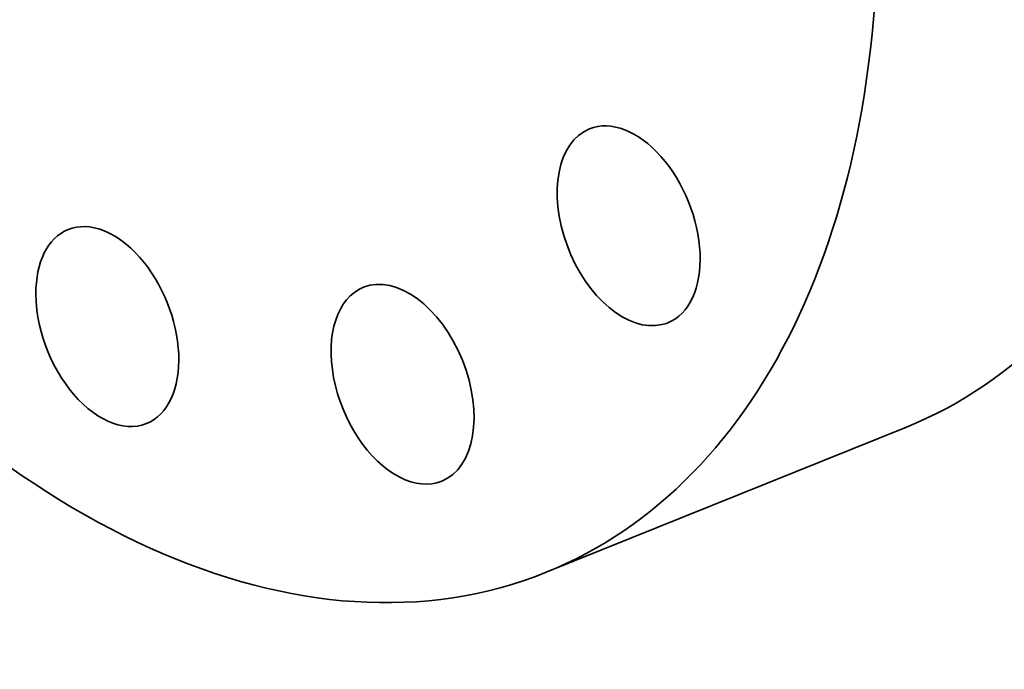
# Model space of a CAD drawing. Extents: x 0 to 10.8, y 0 to 8.3.
# Drawn here: x 7.6 to 9.3, y 3.3 to 4.4 of the extents above; entities that cross this region are included whole.
import ezdxf

# ---------------------------------------------------------------- set-up
doc = ezdxf.new("R2010")
doc.units = 0
doc.header["$MEASUREMENT"] = 0
doc.layers.get('0').update_dxf_attribs({"lineweight": 13})

msp = doc.modelspace()

# ---------------------------------------------------------------- linework, layer by layer
at = {"color": 7, "lineweight": 35, "ltscale": 0.01673}
msp.add_line((8.514, 3.445), (9.1346, 3.6953), dxfattribs=at)
at = {"color": 7, "lineweight": 35, "ltscale": 0.03937}
for centre, major_axis, start_param, end_param in [((8.4429, 5.4098), (0.6917, -1.7145), 0.000026, 3.141619), ((7.8223, 5.1595), (0.6917, -1.7145), 0.000026, 3.141619), ((8.6563, 4.0421), (0.0674, -0.1671), 6.283182, 9.424775), ((8.6563, 4.0421), (0.0674, -0.1671), 3.141589, 6.187214), ((7.8223, 5.1595), (0.6917, -1.7145), 5.140017, 6.283211), ((7.7584, 3.8685), (0.0674, -0.1671), 6.283175, 9.424768), ((7.7584, 3.8685), (0.0674, -0.1671), 3.141582, 5.140017), ((8.2669, 3.7691), (0.0674, -0.1671), 3.141605, 5.663616), ((8.2669, 3.7691), (0.0674, -0.1671), 0.000013, 3.141605), ((8.6563, 4.0421), (0.0674, -0.1671), 6.187214, 6.283182), ((7.7584, 3.8685), (0.0674, -0.1671), 5.140017, 6.283175), ((8.2669, 3.7691), (0.0674, -0.1671), 5.663616, 6.283198)]:
    msp.add_ellipse(centre, major_axis=major_axis, ratio=0.616564, start_param=start_param, end_param=end_param, dxfattribs=at)

doc.saveas('drawing.dxf')
